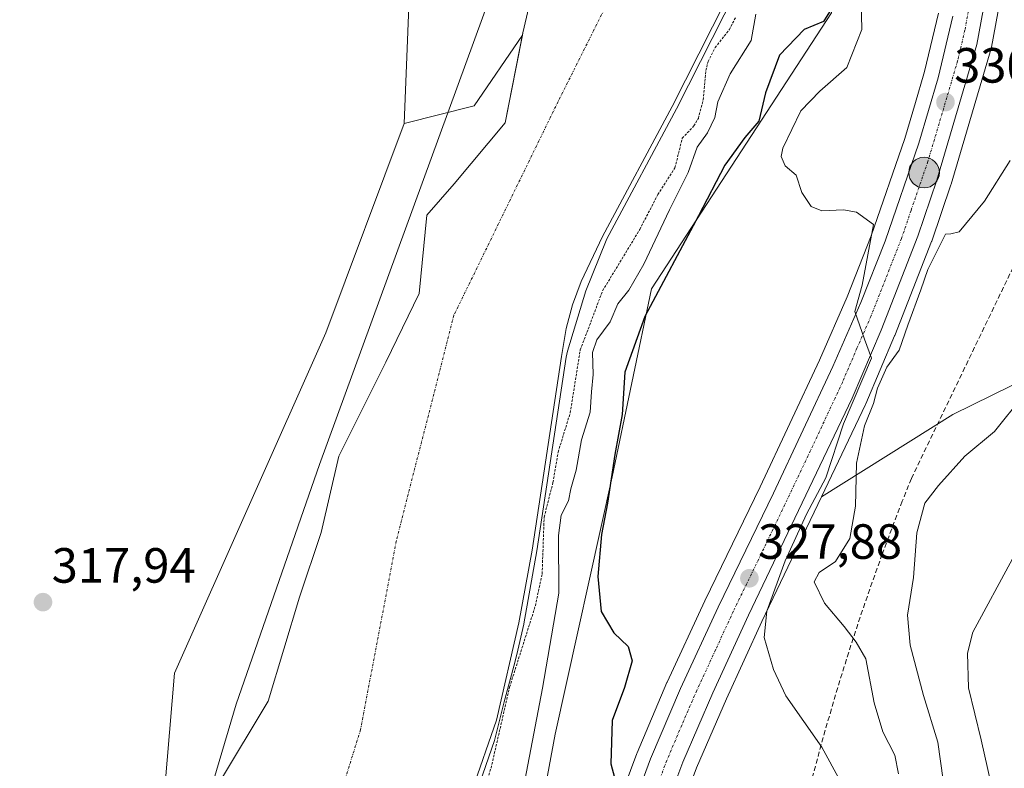
# Model space of a CAD drawing. Units: metres. Extents: x 594023 to 597477, y 4712875 to 4715236.
# Drawn here: x 595391 to 595590, y 4714264 to 4714416 of the extents above; entities that cross this region are included whole.
import ezdxf
from ezdxf.enums import TextEntityAlignment as Align

# ---------------------------------------------------------------- set-up
doc = ezdxf.new("R2010")
doc.units = ezdxf.units.M
doc.header["$MEASUREMENT"] = 0
for name, pattern in [('TRAZO_Y_PUNTO', [1, 0.5, -0.25, 0, -0.25]), ('TRAZOS', [0.75, 0.5, -0.25]), ('TRAZOSX2', [1.5, 1, -0.5])]:
    doc.linetypes.add(name, pattern=pattern)
for name, color, linetype, lineweight in [('Carretera de calzada única', 19, 'Continuous', 13), ('Carretera de calzada única Cxs', 19, 'Continuous', 13), ('Carretera de calzada única eje', 19, 'TRAZO_Y_PUNTO', 0), ('Carátula', 7, 'Continuous', 5), ('Conducción de agua lineal', 5, 'TRAZOSX2', 0), ('Corriente natural Cxs', 5, 'Continuous', 13), ('Corriente natural eje', 5, 'TRAZO_Y_PUNTO', 0), ('Corriente natural superficial', 5, 'Continuous', 13), ('Cultivos herbáceos CxS', 92, 'Continuous', 0), ('Curva de nivel auxiliar', 36, 'TRAZOS', 0), ('Curva de nivel maestra', 36, 'Continuous', 30), ('Curva de nivel normal', 36, 'Continuous', 0), ('Matorral', 135, 'Continuous', 0), ('Matorral CxS', 135, 'Continuous', 0), ('Núcleo urbano', 19, 'Continuous', 0), ('Núcleo urbano CxS', 19, 'Continuous', 0), ('Pastizal CxS', 92, 'Continuous', 0), ('Punto de cota en terreno', 7, 'Continuous', 0), ('Punto kilométrico de carretera', 7, 'Continuous', 0), ('Rótulo de punto de cota en terreno', 19, 'Continuous', 0), ('Suelo desnudo', 252, 'Continuous', 0), ('Suelo desnudo CxS', 43, 'Continuous', 0)]:
    doc.layers.add(name, color=color, linetype=linetype, lineweight=lineweight)
doc.styles.add('Arial', font='txt', dxfattribs={"height": 0.2})

# ---------------------------------------------------------------- blocks, each defined once
blk = doc.blocks.new('*U150')
at = {"layer": 'Matorral CxS', "color": 135, "linetype": 'Continuous', "lineweight": 0}
blk.add_polyline3d([(595661.62, 4713894.05, 329.27), (595661.86, 4713930.14, 330.32), (595633.04, 4713923.35, 326.2), (595637.21, 4713970.07, 327.62), (595640.66, 4714005.39, 329), (595604.21, 4714115.63, 328.84), (595582.14, 4714153.51, 328.33), (595550.78, 4714246.79, 326.94), (595544, 4714249.34, 326.39), (595522.72, 4714250.62, 324.8), (595523.68, 4714253.47, 325.17), (595527.7, 4714264.15, 325.41), (595533.72, 4714278.1, 326.67), (595540.93, 4714293.74, 329.9), (595552.98, 4714319, 330.61), (595579.59, 4714335.7, 337.12), (595595.37, 4714343.42, 338.42), (595620.44, 4714354.25, 339.71), (595635.82, 4714351.4, 342.29), (595666.53, 4714362.81, 343.95), (595702.47, 4714393.98, 344.93), (595715.18, 4714415.18, 344.25), (595724.02, 4714452.68, 342.03)], dxfattribs=at)
blk = doc.blocks.new('*U157')
at = {"layer": 'Suelo desnudo CxS', "color": 43, "linetype": 'Continuous', "lineweight": 0}
for points in [[(595536.33, 4714424.87, 318.06), (595522.73, 4714398.01, 314.95), (595508.64, 4714371.69, 315.51), (595504.3, 4714362.6, 315.4), (595502.57, 4714357.9, 315.21), (595501.31, 4714353.08, 315.09), (595500.31, 4714347.42, 315.7), (595494.38, 4714308.22, 316.4), (595491.72, 4714293.46, 316.81), (595487.16, 4714273.81, 317.16), (595482.24, 4714259.61, 316.67), (595480.14, 4714251.93, 317.06), (595473.41, 4714214.1, 317.94), (595467.97, 4714171.19, 316.05), (595465.04, 4714151.41, 315.32), (595463.91, 4714139.28, 317.51), (595463.96, 4714085.58, 317.8), (595462.8, 4713962.1, 315.67), (595462.45, 4713944.96, 315.42), (595460.6, 4713893.35, 316.17)], [(595409.97, 4714076.41, 315.25), (595411.56, 4714107.36, 314.74), (595413.15, 4714143.08, 314.6), (595414.08, 4714176.07, 315.89), (595425.34, 4714235.99, 314.91), (595427.91, 4714247.31, 314.64), (595431.08, 4714261.26, 314.97), (595440.93, 4714277.62, 314.59), (595447.28, 4714298.66, 314.94), (595451.64, 4714311.75, 314.54), (595455.22, 4714327.23, 314.58), (595464.74, 4714346.28, 314.51), (595471.49, 4714360.17, 314.53), (595473.08, 4714376.05, 314.57), (595478.63, 4714382.4, 314.54), (595488.95, 4714394.7, 314.56), (595492.43, 4714412.48, 314.59), (595492.52, 4714412.96, 314.6), (595499.96, 4714444.76, 314.84)]]:
    blk.add_polyline3d(points, dxfattribs=at)
blk = doc.blocks.new('*U158')
at = {"layer": 'Matorral CxS', "color": 135, "linetype": 'Continuous', "lineweight": 0}
for points in [[(595554.99, 4714416.98, 326.01), (595518.55, 4714361.14, 323.32), (595510.62, 4714323.06, 325.23), (595499.07, 4714270.97, 322.03), (595481.8, 4714177.89, 320.42), (595473.67, 4714082.56, 320.14), (595466.97, 4713842.47, 320.47), (595454.58, 4713794.8, 320.71), (595448.25, 4713776.02, 320.67), (595412.65, 4713709.02, 319.01), (595391.38, 4713649.93, 317.25), (595371.97, 4713602.57, 317.5), (595349.18, 4713559.5, 319.96), (595301.74, 4713499.37, 320.97), (595284.87, 4713465.68, 321.14), (595279.39, 4713457.13, 320.92), (595279.34, 4713457.05, 320.92), (595271.57, 4713444.03, 320.76), (595233.86, 4713378.96, 319.94)], [(595460.6, 4713893.35, 316.17), (595462.45, 4713944.96, 315.42), (595462.8, 4713962.1, 315.67), (595463.96, 4714085.58, 317.8), (595463.91, 4714139.28, 317.51), (595465.04, 4714151.41, 315.32), (595467.97, 4714171.19, 316.05), (595473.41, 4714214.1, 317.94), (595480.14, 4714251.93, 317.06), (595482.24, 4714259.61, 316.67), (595487.16, 4714273.81, 317.16), (595491.72, 4714293.46, 316.81), (595494.38, 4714308.22, 316.4), (595500.31, 4714347.42, 315.7), (595501.31, 4714353.08, 315.09), (595502.57, 4714357.9, 315.21), (595504.3, 4714362.6, 315.4), (595508.64, 4714371.69, 315.51), (595522.73, 4714398.01, 314.95), (595536.33, 4714424.87, 318.06)], [(595395.68, 4714018.96, 319.31), (595398.23, 4714151.88, 318.41), (595413.49, 4714183.25, 316.72), (595421.96, 4714283.32, 318.15), (595452.61, 4714352.21, 317.53), (595468.5, 4714394.6, 317.5), (595482.62, 4714398.14, 314.55), (595492.43, 4714412.48, 314.59), (595488.95, 4714394.7, 314.56), (595478.63, 4714382.4, 314.54), (595473.08, 4714376.05, 314.57), (595471.49, 4714360.17, 314.53), (595464.74, 4714346.28, 314.51), (595455.22, 4714327.23, 314.58), (595451.64, 4714311.75, 314.54), (595447.28, 4714298.66, 314.94), (595440.93, 4714277.62, 314.59), (595431.08, 4714261.26, 314.97), (595427.91, 4714247.31, 314.64), (595425.34, 4714235.99, 314.91), (595414.08, 4714176.07, 315.89), (595413.15, 4714143.08, 314.6), (595411.56, 4714107.36, 314.74), (595409.97, 4714076.41, 315.25)]]:
    blk.add_polyline3d(points, dxfattribs=at)
blk = doc.blocks.new('*U160')
at = {"layer": 'Cultivos herbáceos CxS', "color": 92, "linetype": 'Continuous', "lineweight": 0}
blk.add_polyline3d([(595724.02, 4714452.68, 342.03), (595715.18, 4714415.18, 344.25), (595702.47, 4714393.98, 344.93), (595666.53, 4714362.81, 343.95), (595666.53, 4714362.81, 343.95), (595635.82, 4714351.4, 342.29), (595620.44, 4714354.25, 339.71), (595595.37, 4714343.42, 338.42), (595579.59, 4714335.7, 337.12), (595552.98, 4714319, 330.61), (595561.9, 4714337.68, 332.17), (595561.95, 4714337.8, 332.13), (595567.81, 4714351.59, 333.07), (595567.84, 4714351.67, 333.06), (595575.3, 4714370.7, 333.38), (595575.34, 4714370.79, 333.38), (595579.21, 4714382.16, 333.17), (595579.25, 4714382.28, 333.19), (595587.34, 4714409.74, 333.58), (595587.41, 4714410.04, 333.53), (595589.66, 4714422.2, 333.21)], dxfattribs=at)
blk = doc.blocks.new('*U163')
at = {"layer": 'Corriente natural Cxs', "color": 5, "linetype": 'Continuous', "lineweight": 13}
for points in [[(595536.33, 4714424.87, 318.06), (595522.73, 4714398.01, 314.95), (595508.64, 4714371.69, 315.51), (595504.3, 4714362.6, 315.4), (595502.57, 4714357.9, 315.21), (595501.31, 4714353.08, 315.09), (595500.31, 4714347.42, 315.7), (595494.38, 4714308.22, 316.4), (595491.72, 4714293.46, 316.81), (595487.16, 4714273.81, 317.16), (595482.24, 4714259.61, 316.67), (595480.14, 4714251.93, 317.06), (595473.41, 4714214.1, 317.94), (595467.97, 4714171.19, 316.05), (595465.04, 4714151.41, 315.32), (595463.91, 4714139.28, 317.51), (595463.96, 4714085.58, 317.8), (595462.8, 4713962.1, 315.67), (595462.45, 4713944.96, 315.42), (595460.6, 4713893.35, 316.17)], [(595403.87, 4713873.95, 314.72), (595404.8, 4713930.03, 315.87), (595405.63, 4713955.23, 316.13), (595406.04, 4713981.07, 316.21), (595405.88, 4714000.78, 316.24), (595409.18, 4714052.99, 315.11), (595409.97, 4714076.41, 315.25), (595411.56, 4714107.36, 314.74), (595413.15, 4714143.08, 314.6), (595414.08, 4714176.07, 315.89), (595425.34, 4714235.99, 314.91), (595427.91, 4714247.31, 314.64), (595431.08, 4714261.26, 314.97), (595440.93, 4714277.62, 314.59), (595447.28, 4714298.66, 314.94), (595451.64, 4714311.75, 314.54), (595455.22, 4714327.23, 314.58), (595464.74, 4714346.28, 314.51), (595471.49, 4714360.17, 314.53), (595473.08, 4714376.05, 314.57), (595478.63, 4714382.4, 314.54), (595488.95, 4714394.7, 314.56), (595492.52, 4714412.96, 314.6), (595499.96, 4714444.76, 314.84)]]:
    blk.add_polyline3d(points, dxfattribs=at)
blk = doc.blocks.new('*U171')
at = {"layer": 'Curva de nivel normal', "color": 36, "linetype": 'Continuous', "lineweight": 0}
blk.add_polyline3d([(595561.05, 4714419.38, 330), (595561.14, 4714413.6, 330), (595558.12, 4714405.93, 330), (595552.67, 4714401.16, 330), (595548.83, 4714397.14, 330), (595545.15, 4714389.61, 330), (595544.83, 4714387.88, 330), (595545.64, 4714386, 330), (595547.86, 4714384.13, 330), (595548.98, 4714380.61, 330), (595550.87, 4714377.8, 330), (595553.08, 4714376.93, 330), (595557.48, 4714377.09, 330), (595560.09, 4714376.61, 330), (595563.51, 4714374.12, 330), (595561.26, 4714361.88, 330), (595559.75, 4714356.49, 330), (595561.69, 4714350.94, 330), (595563.09, 4714347.1, 330), (595557.46, 4714333.75, 330), (595553.86, 4714322.84, 330), (595549.95, 4714315.46, 330), (595545.63, 4714306.02, 330), (595541.93, 4714295.88, 330), (595541.36, 4714290.54, 330), (595543.3, 4714284.06, 330), (595545.78, 4714278.72, 330), (595553.03, 4714268.34, 330), (595556.78, 4714261.52, 330)], dxfattribs=at)
blk = doc.blocks.new('*U172')
at = {"layer": 'Curva de nivel normal', "color": 36, "linetype": 'Continuous', "lineweight": 0}
blk.add_polyline3d([(595591.67, 4714306.46, 345), (595583.67, 4714291.59, 345), (595582.54, 4714287.34, 345), (595582.77, 4714280.3, 345), (595585.35, 4714269.8, 345), (595587.91, 4714258.4, 345), (595592.1, 4714245.61, 345)], dxfattribs=at)
blk = doc.blocks.new('*U179')
at = {"layer": 'Curva de nivel normal', "color": 36, "linetype": 'Continuous', "lineweight": 0}
blk.add_polyline3d([(595568.56, 4714262.9, 335), (595567.87, 4714266.72, 335), (595565.43, 4714271.44, 335), (595563.63, 4714277.27, 335), (595561.96, 4714286.17, 335), (595560.02, 4714289.55, 335), (595557.56, 4714292.74, 335), (595553.6, 4714297.49, 335), (595551.48, 4714301.79, 335), (595552.5, 4714303.69, 335), (595555.86, 4714305.88, 335), (595558.71, 4714310.57, 335), (595559.88, 4714317.09, 335), (595560.1, 4714325.81, 335), (595561.68, 4714333.39, 335), (595563.5, 4714337.9, 335), (595564.32, 4714341.01, 335), (595566.2, 4714345.27, 335), (595568.74, 4714348.72, 335), (595570.47, 4714353.77, 335), (595573.1, 4714360.93, 335), (595574.51, 4714365.04, 335), (595578.12, 4714372.18, 335), (595579.18, 4714372.23, 335), (595580.88, 4714372.64, 335), (595585.98, 4714378.87, 335), (595591.23, 4714387.06, 335)], dxfattribs=at)
blk = doc.blocks.new('*U181')
at = {"layer": 'Curva de nivel normal', "color": 36, "linetype": 'Continuous', "lineweight": 0}
blk.add_polyline3d([(595592.62, 4714213.41, 340), (595586.64, 4714231.08, 340), (595583.9, 4714242.11, 340), (595580.42, 4714250.2, 340), (595578.19, 4714257.77, 340), (595576.55, 4714269.34, 340), (595573.62, 4714278.79, 340), (595570.92, 4714289, 340), (595570.38, 4714295.06, 340), (595571.62, 4714302.69, 340), (595572.3, 4714311.72, 340), (595573.9, 4714317.73, 340), (595576.7, 4714321.32, 340), (595582.02, 4714327.22, 340), (595588.02, 4714332.2, 340), (595593.74, 4714339.38, 340)], dxfattribs=at)
blk = doc.blocks.new('5PATER')
at = {"layer": 'Carátula', "linetype": 'Continuous', "lineweight": 5}
h = blk.add_hatch(color=250, dxfattribs=at)
edge = h.paths.add_edge_path()
edge.add_ellipse((0, 0.01), major_axis=(-1.33, -1.34), ratio=0.999422, start_angle=0, end_angle=360)
blk = doc.blocks.new('5HITCA')
at = {"layer": 'Carátula', "linetype": 'Continuous', "lineweight": 5}
h = blk.add_hatch(color=1, dxfattribs=at)
edge = h.paths.add_edge_path()
edge.add_arc((0, 0), 3.1, 0.0011, 360.0011)
at = {"layer": 'Carátula', "color": 250, "linetype": 'Continuous', "lineweight": 5}
blk.add_circle((0, 0, 0), 3.1, dxfattribs=at)

msp = doc.modelspace()

# ---------------------------------------------------------------- linework, layer by layer
at = {"layer": 'Carretera de calzada única', "color": 19, "linetype": 'Continuous', "lineweight": 13}
for points in [[(595586.71, 4714422.73, 331.78), (595584.46, 4714410.59, 332.4), (595576.37, 4714383.13, 331.02), (595572.51, 4714371.79, 331.22), (595565.05, 4714352.76, 331.08), (595559.19, 4714338.97, 330.37), (595538.21, 4714295.01, 328.27), (595530.98, 4714279.32, 326.44), (595524.92, 4714265.27, 325.53), (595520.85, 4714254.48, 324.97), (595517.26, 4714243.8, 324.29), (595513.71, 4714230.33, 323.59), (595511.1, 4714218.21, 323.07), (595509.55, 4714208.33, 322.75), (595508.19, 4714196.75, 322.38), (595505.53, 4714172.75, 321.7), (595503.03, 4714140.39, 321.01), (595501.85, 4714123.41, 320.62), (595499.73, 4714100.15, 320.6), (595497.85, 4714073.58, 320.61)], [(595477.44, 4713894.17, 319.91), (595480.3, 4713929.93, 319.95), (595484.69, 4713990.02, 320.12), (595486.76, 4714012.33, 320.13), (595489.98, 4714053.43, 320.28), (595492.66, 4714088.56, 320.28), (595495.96, 4714126.01, 320.54), (595496.91, 4714140.44, 320.81), (595499.17, 4714169.06, 321.37), (595502.57, 4714203.68, 322.76), (595505.26, 4714221.32, 323.44), (595507.85, 4714232.96, 324), (595510.26, 4714242.14, 324.33), (595514.8, 4714256.23, 325.11), (595518.39, 4714265.97, 325.76), (595524.46, 4714280.21, 326.55), (595532.08, 4714296.68, 327.46), (595543.28, 4714319.74, 328.56), (595555.3, 4714345.4, 329.58), (595560.94, 4714358.32, 330), (595565.89, 4714370.77, 330.23), (595572.71, 4714390.63, 330.62), (595576.62, 4714403.84, 330.91), (595579.6, 4714416.34, 331.01)]]:
    msp.add_polyline3d(points, dxfattribs=at)
at = {"layer": 'Carretera de calzada única Cxs', "color": 19, "linetype": 'Continuous', "lineweight": 13}
for points in [[(595586.71, 4714422.73, 331.78), (595584.46, 4714410.59, 332.4), (595576.37, 4714383.13, 331.02), (595572.51, 4714371.79, 331.22), (595565.05, 4714352.76, 331.08), (595559.19, 4714338.97, 330.37), (595538.21, 4714295.01, 328.27), (595530.98, 4714279.32, 326.44), (595524.92, 4714265.27, 325.53), (595520.85, 4714254.48, 324.97), (595517.26, 4714243.8, 324.29), (595513.71, 4714230.33, 323.59), (595511.1, 4714218.21, 323.07), (595509.55, 4714208.33, 322.75), (595508.19, 4714196.75, 322.38), (595505.53, 4714172.75, 321.7), (595503.03, 4714140.39, 321.01), (595501.85, 4714123.41, 320.62), (595499.73, 4714100.15, 320.6), (595497.85, 4714073.58, 320.61)], [(595477.44, 4713894.17, 319.91), (595480.3, 4713929.93, 319.95), (595484.69, 4713990.02, 320.12), (595486.76, 4714012.33, 320.13), (595489.98, 4714053.43, 320.28), (595492.66, 4714088.56, 320.28), (595495.96, 4714126.01, 320.54), (595496.91, 4714140.44, 320.81), (595499.17, 4714169.06, 321.37), (595502.57, 4714203.68, 322.76), (595505.26, 4714221.32, 323.44), (595507.85, 4714232.96, 324), (595510.26, 4714242.14, 324.33), (595514.8, 4714256.23, 325.11), (595518.39, 4714265.97, 325.76), (595524.46, 4714280.21, 326.55), (595532.08, 4714296.68, 327.46), (595543.28, 4714319.74, 328.56), (595555.3, 4714345.4, 329.58), (595560.94, 4714358.32, 330), (595565.89, 4714370.77, 330.23), (595572.71, 4714390.63, 330.62), (595576.62, 4714403.84, 330.91), (595579.6, 4714416.34, 331.01)]]:
    msp.add_polyline3d(points, dxfattribs=at)
at = {"layer": 'Carretera de calzada única eje', "color": 19, "linetype": 'TRAZO_Y_PUNTO', "lineweight": 0}
msp.add_polyline3d([(595583.14, 4714419.52, 331.48), (595582.03, 4714413.47, 331.37), (595580.55, 4714407.22, 331.15), (595576.5, 4714393.49, 330.85), (595574.53, 4714386.88, 330.77), (595571.12, 4714376.94, 330.53), (595569.19, 4714371.27, 330.41), (595566.73, 4714365.05, 330.34), (595563, 4714355.54, 330.21), (595560.17, 4714349.08, 329.83), (595557.23, 4714342.18, 329.71), (595551.23, 4714329.34, 329.09), (595540.75, 4714307.36, 328.14), (595535.14, 4714295.84, 327.52), (595531.53, 4714288, 327.07), (595527.73, 4714279.76, 326.57), (595524.69, 4714272.74, 326.18), (595521.66, 4714265.61, 325.78), (595519.62, 4714260.22, 325.44)], dxfattribs=at)
at = {"layer": 'Conducción de agua lineal', "color": 5, "linetype": 'TRAZOSX2', "lineweight": 0}
msp.add_polyline3d([(595601.59, 4714385.75, 335.63), (595571.19, 4714322.72, 337.89), (595569.35, 4714318.1, 338.85), (595567.73, 4714313.9, 339.21), (595565.3, 4714307.39, 338.3), (595563.77, 4714303.16, 337.82), (595562.28, 4714298.91, 336.99), (595560.83, 4714294.66, 335.9), (595559.42, 4714290.38, 334.89), (595558.05, 4714286.1, 333.94), (595556.71, 4714281.8, 333), (595555.42, 4714277.49, 332.03), (595554.16, 4714273.17, 331.13), (595552.94, 4714268.84, 329.87), (595551.76, 4714264.49, 329.26), (595550.62, 4714260.14, 328.49)], dxfattribs=at)
at = {"layer": 'Corriente natural eje', "color": 5, "linetype": 'TRAZO_Y_PUNTO', "lineweight": 0}
msp.add_polyline3d([(595499.28, 4714553.29, 315.08), (595512.48, 4714505.04, 314.96), (595518.71, 4714476.79, 314.77), (595519.05, 4714458.8, 314.77), (595516.83, 4714433.36, 314.75), (595499.65, 4714399.03, 314.58), (595478.54, 4714355.75, 314.5), (595466.87, 4714310.04, 314.49), (595459.63, 4714271.8, 314.51), (595451.82, 4714246.94, 314.51), (595438.48, 4714155.64, 314.5), (595434.01, 4714083.9, 314.5), (595430.52, 4714011.2, 314.51), (595430.93, 4713934.47, 314.52), (595431.86, 4713893.94, 314.51)], dxfattribs=at)
at = {"layer": 'Corriente natural superficial', "color": 5, "linetype": 'Continuous', "lineweight": 13}
for points in [[(595403.87, 4713873.95, 314.72), (595404.8, 4713930.03, 315.87), (595405.63, 4713955.23, 316.13), (595406.04, 4713981.07, 316.21), (595405.88, 4714000.78, 316.24), (595409.18, 4714052.99, 315.11), (595409.97, 4714076.41, 315.25), (595411.56, 4714107.36, 314.74), (595413.15, 4714143.08, 314.6), (595414.08, 4714176.07, 315.89), (595425.34, 4714235.99, 314.91), (595427.91, 4714247.31, 314.64), (595431.08, 4714261.26, 314.97), (595440.93, 4714277.62, 314.59), (595447.28, 4714298.66, 314.94), (595451.64, 4714311.75, 314.54), (595455.22, 4714327.23, 314.58), (595464.74, 4714346.28, 314.51), (595471.49, 4714360.17, 314.53), (595473.08, 4714376.05, 314.57), (595478.63, 4714382.4, 314.54), (595488.95, 4714394.7, 314.56), (595492.52, 4714412.96, 314.6), (595499.96, 4714444.76, 314.84)], [(595536.33, 4714424.87, 318.06), (595522.73, 4714398.01, 314.95), (595508.64, 4714371.69, 315.51), (595504.3, 4714362.6, 315.4), (595502.57, 4714357.9, 315.21), (595501.31, 4714353.08, 315.09), (595500.31, 4714347.42, 315.7), (595494.38, 4714308.22, 316.4), (595491.72, 4714293.46, 316.81), (595487.16, 4714273.81, 317.16), (595482.24, 4714259.61, 316.67), (595480.14, 4714251.93, 317.06), (595473.41, 4714214.1, 317.94), (595467.97, 4714171.19, 316.05), (595465.04, 4714151.41, 315.32), (595463.91, 4714139.28, 317.51), (595463.96, 4714085.58, 317.8), (595462.8, 4713962.1, 315.67), (595462.45, 4713944.96, 315.42), (595460.6, 4713893.35, 316.17)]]:
    msp.add_polyline3d(points, dxfattribs=at)
at = {"layer": 'Cultivos herbáceos CxS', "color": 92, "linetype": 'Continuous', "lineweight": 0}
for points in [[(595552.98, 4714319, 330.61), (595579.59, 4714335.7, 337.12), (595595.36, 4714343.42, 338.42), (595620.44, 4714354.25, 339.71), (595635.82, 4714351.4, 342.29), (595666.52, 4714362.81, 343.95), (595702.47, 4714393.98, 344.93), (595715.18, 4714415.18, 344.25), (595724.02, 4714452.68, 342.03), (595731.71, 4714465.14, 342.23), (595732.5, 4714475.35, 342.15), (595716.88, 4714486.41, 339.79), (595732.98, 4714541.53, 340.88), (595734.92, 4714543.13, 341.14), (595736.51, 4714544.44, 341.41), (595741.49, 4714548.54, 342.33), (595747.39, 4714553.41, 342.82), (595747.65, 4714554.12, 342.72), (595756.85, 4714580.22, 341.32), (595775.58, 4714601.46, 344.38), (595791.79, 4714618.57, 344.87)], [(595468.5, 4714394.61, 317.5), (595471.51, 4714470.7, 318.37), (595457.67, 4714546.6, 318.38), (595436.21, 4714594.32, 319.44), (595421.21, 4714605.8, 319.34), (595388.56, 4714610.22, 319.37), (595332.3, 4714615.32, 319.33), (595250.93, 4714615.32, 319.31), (595217.84, 4714606.56, 319.24), (595194.89, 4714590.66, 319.29), (595167.93, 4714576.15, 320.09), (595160.87, 4714572.35, 320.3), (595154.08, 4714568.7, 320.54), (595152.44, 4714567.81, 320.66), (595126.8, 4714558.12, 321.77)], [(595471.51, 4714470.7, 318.37), (595468.5, 4714394.6, 317.5), (595452.61, 4714352.21, 317.53), (595421.96, 4714283.32, 318.15), (595413.49, 4714183.25, 316.72), (595398.23, 4714151.88, 318.41), (595395.68, 4714018.96, 319.31), (595391.46, 4713861.45, 319.72), (595353.64, 4713801.91, 319.77), (595304.15, 4713746.21, 320.16), (595257.75, 4713685.86, 319.35)], [(595589.66, 4714422.2, 333.2), (595587.41, 4714410.04, 333.53), (595587.34, 4714409.74, 333.58), (595579.25, 4714382.28, 333.19), (595579.21, 4714382.16, 333.17), (595575.34, 4714370.79, 333.38), (595575.3, 4714370.7, 333.38), (595567.84, 4714351.67, 333.06), (595567.81, 4714351.59, 333.07), (595561.95, 4714337.8, 332.13), (595561.9, 4714337.68, 332.17), (595552.98, 4714319, 330.61)], [(595392.25, 4713891.08, 319.83), (595393.15, 4713924.72, 319.88), (595394.93, 4713991.07, 320.24), (595395.64, 4714017.29, 319.41), (595395.68, 4714018.96, 319.31), (595397.51, 4714114.49, 318.56), (595397.74, 4714126.28, 318.37), (595398.23, 4714151.88, 318.41), (595403.89, 4714163.52, 317.84), (595405.92, 4714167.69, 317.72), (595407.94, 4714171.86, 317.47), (595413.49, 4714183.25, 316.72), (595421.96, 4714283.32, 318.15), (595452.61, 4714352.21, 317.53), (595468.5, 4714394.61, 317.5)]]:
    msp.add_polyline3d(points, dxfattribs=at)
at = {"layer": 'Curva de nivel auxiliar', "color": 36, "linetype": 'TRAZOS', "lineweight": 0}
msp.add_polyline3d([(595483.46, 4714256.25, 317.5), (595486.06, 4714264.07, 317.5), (595489.83, 4714280.49, 317.5), (595495.04, 4714296.93, 317.5), (595496.41, 4714303.4, 317.5), (595496.82, 4714314.89, 317.5), (595498.61, 4714321.91, 317.5), (595499.65, 4714328.04, 317.5), (595502.1, 4714336, 317.5), (595504.14, 4714348.76, 317.5), (595508.67, 4714360.73, 317.5), (595516.19, 4714373.14, 317.5), (595519.85, 4714380.2, 317.5), (595523.31, 4714385.62, 317.5), (595524.8, 4714391.58, 317.5), (595527.12, 4714394.09, 317.5), (595528.05, 4714395.62, 317.5), (595529.02, 4714399.37, 317.5), (595529.55, 4714405.29, 317.5), (595530.02, 4714407.12, 317.5), (595531.44, 4714409.95, 317.5), (595534.31, 4714413.55, 317.5), (595535.56, 4714415.99, 317.5)], dxfattribs=at)
at = {"layer": 'Curva de nivel maestra', "color": 36, "linetype": 'Continuous', "lineweight": 30}
msp.add_polyline3d([(595554.61, 4714417.19, 325), (595553.4, 4714415.25, 325), (595549.47, 4714413.61, 325), (595544.5, 4714408.42, 325), (595541.63, 4714400.82, 325), (595540.33, 4714395.06, 325), (595537.46, 4714391.72, 325), (595533.41, 4714386.18, 325), (595528.07, 4714375.86, 325), (595517.24, 4714355.52, 325), (595513.18, 4714344.22, 325), (595512.59, 4714335.67, 325), (595511.15, 4714327.55, 325), (595509.66, 4714317.73, 325), (595508.45, 4714311.4, 325), (595507.69, 4714302.88, 325), (595508.39, 4714295.78, 325), (595510.95, 4714291.47, 325), (595513.83, 4714288.7, 325), (595514.67, 4714285.78, 325), (595513.09, 4714280.41, 325), (595510.59, 4714273.71, 325), (595510.33, 4714264.93, 325), (595512.04, 4714258.68, 325)], dxfattribs=at)
at = {"layer": 'Curva de nivel normal', "color": 36, "linetype": 'Continuous', "lineweight": 0}
for points in [[(595486.14, 4714421.02, 315), (595451.34, 4714325.57, 315), (595434.47, 4714277.01, 315), (595427, 4714251.96, 315), (595424.79, 4714241.78, 315), (595424.41, 4714233.58, 315), (595423.07, 4714229.74, 315), (595421.65, 4714224.52, 315), (595421.55, 4714221.24, 315), (595413.09, 4714176.26, 315), (595413.08, 4714176.1, 315), (595412.29, 4714148.25, 315), (595412.04, 4714145.3, 315), (595410.66, 4714112.08, 315), (595410.62, 4714108.75, 315), (595410.56, 4714107.41, 315), (595408.97, 4714076.46, 315)], [(595483.2, 4714259.31, 315), (595486.78, 4714269.66, 315), (595488.69, 4714277.49, 315), (595490.86, 4714285.48, 315), (595491.47, 4714287.95, 315), (595492.69, 4714293.23, 315), (595492.7, 4714293.28, 315), (595495.36, 4714308.04, 315), (595495.37, 4714308.07, 315), (595501.3, 4714347.26, 315), (595501.52, 4714348.51, 315), (595505.26, 4714360.69, 315), (595509.36, 4714370.87, 315), (595509.53, 4714371.24, 315), (595523.61, 4714397.54, 315), (595523.62, 4714397.56, 315), (595535.71, 4714421.44, 315)], [(595483.77, 4714213.91, 320), (595496.48, 4714280.25, 320), (595499.78, 4714299.51, 320), (595499.72, 4714311.2, 320), (595500.26, 4714315.28, 320), (595501.75, 4714318.2, 320), (595502.24, 4714320.64, 320), (595503.32, 4714324.43, 320), (595504.37, 4714330.54, 320), (595506.14, 4714336.12, 320), (595506.39, 4714340.23, 320), (595506.76, 4714343.78, 320), (595506.64, 4714348.21, 320), (595507.47, 4714350.81, 320), (595510.16, 4714354.4, 320), (595511.74, 4714358.09, 320), (595513.98, 4714360.81, 320), (595516.99, 4714366.08, 320), (595522.18, 4714377.13, 320), (595526.01, 4714384.69, 320), (595527.82, 4714389.8, 320), (595529.89, 4714392.68, 320), (595531.38, 4714395.82, 320), (595532.03, 4714398.98, 320), (595534.51, 4714404.61, 320), (595538.72, 4714411.42, 320), (595539.7, 4714416.73, 320)]]:
    msp.add_polyline3d(points, dxfattribs=at)
at = {"layer": 'Matorral', "color": 135, "linetype": 'Continuous', "lineweight": 0}
for points in [[(595481.8, 4714177.89, 320.42), (595499.07, 4714270.98, 322.03), (595510.62, 4714323.06, 325.23), (595518.55, 4714361.14, 323.32), (595554.99, 4714416.98, 326.01), (595541.43, 4714478.04, 315.14), (595547.21, 4714506.14, 321.11), (595539.2, 4714541.4, 319.88), (595542.39, 4714595.64, 323.81), (595543.31, 4714603, 323.49), (595546.47, 4714628.33, 322.38), (595547.47, 4714636.41, 322.37), (595547.5, 4714636.58, 322.38), (595547.45, 4714636.73, 322.36), (595535.68, 4714670.37, 320.6), (595535.14, 4714671.91, 320.55)], [(595552.98, 4714319, 330.61), (595579.59, 4714335.7, 337.12), (595595.36, 4714343.42, 338.42), (595620.44, 4714354.25, 339.71), (595635.82, 4714351.4, 342.29), (595666.52, 4714362.81, 343.95), (595702.47, 4714393.98, 344.93), (595715.18, 4714415.18, 344.25), (595724.02, 4714452.68, 342.03), (595731.71, 4714465.14, 342.23), (595732.5, 4714475.35, 342.15), (595716.88, 4714486.41, 339.79), (595732.98, 4714541.53, 340.88), (595734.92, 4714543.13, 341.14), (595736.51, 4714544.44, 341.41), (595741.49, 4714548.54, 342.33), (595747.39, 4714553.41, 342.82), (595747.65, 4714554.12, 342.72), (595756.85, 4714580.22, 341.32), (595775.58, 4714601.46, 344.38), (595791.79, 4714618.57, 344.87)], [(595536.33, 4714424.87, 318.06), (595522.73, 4714398.01, 314.95), (595508.64, 4714371.69, 315.51), (595504.3, 4714362.6, 315.4), (595502.57, 4714357.9, 315.21), (595501.31, 4714353.08, 315.09), (595500.31, 4714347.42, 315.7), (595494.38, 4714308.22, 316.4), (595491.72, 4714293.46, 316.81), (595487.16, 4714273.81, 317.16), (595482.24, 4714259.61, 316.67), (595480.14, 4714251.93, 317.06), (595473.41, 4714214.1, 317.94), (595467.97, 4714171.19, 316.05), (595465.04, 4714151.41, 315.32), (595463.91, 4714139.28, 317.51), (595463.96, 4714085.58, 317.8), (595462.8, 4713962.1, 315.67), (595462.45, 4713944.96, 315.42), (595460.63, 4713894.27, 316.11)], [(595403.87, 4713873.95, 314.72), (595404.8, 4713930.03, 315.87), (595405.63, 4713955.23, 316.13), (595406.04, 4713981.07, 316.21), (595405.88, 4714000.78, 316.24), (595409.18, 4714052.99, 315.11), (595409.97, 4714076.41, 315.25), (595411.56, 4714107.36, 314.74), (595413.15, 4714143.08, 314.6), (595414.07, 4714176.07, 315.89), (595425.34, 4714235.99, 314.91), (595427.91, 4714247.32, 314.64), (595431.08, 4714261.26, 314.97), (595440.93, 4714277.62, 314.59), (595447.28, 4714298.66, 314.94), (595451.64, 4714311.75, 314.54), (595455.22, 4714327.23, 314.58), (595464.74, 4714346.28, 314.51), (595471.49, 4714360.17, 314.53), (595473.08, 4714376.05, 314.57), (595478.63, 4714382.4, 314.54), (595488.95, 4714394.7, 314.56), (595492.43, 4714412.48, 314.59)], [(595492.43, 4714412.48, 314.59), (595482.62, 4714398.14, 314.55), (595468.5, 4714394.61, 317.5)], [(595392.25, 4713891.08, 319.83), (595393.15, 4713924.72, 319.88), (595394.93, 4713991.07, 320.24), (595395.64, 4714017.29, 319.41), (595395.68, 4714018.96, 319.31), (595397.51, 4714114.49, 318.56), (595397.74, 4714126.28, 318.37), (595398.23, 4714151.88, 318.41), (595403.89, 4714163.52, 317.84), (595405.92, 4714167.69, 317.72), (595407.94, 4714171.86, 317.47), (595413.49, 4714183.25, 316.72), (595421.96, 4714283.32, 318.15), (595452.61, 4714352.21, 317.53), (595468.5, 4714394.61, 317.5)], [(595522.72, 4714250.62, 324.8), (595523.68, 4714253.47, 325.17), (595527.7, 4714264.15, 325.41), (595533.72, 4714278.1, 326.67), (595540.93, 4714293.74, 329.9), (595552.98, 4714319, 330.61)]]:
    msp.add_polyline3d(points, dxfattribs=at)
at = {"layer": 'Núcleo urbano', "color": 19, "linetype": 'Continuous', "lineweight": 0}
for points in [[(595589.66, 4714422.2, 333.2), (595587.41, 4714410.04, 333.53), (595587.34, 4714409.74, 333.58), (595579.25, 4714382.28, 333.19), (595579.21, 4714382.16, 333.17), (595575.34, 4714370.79, 333.38), (595575.3, 4714370.7, 333.38), (595567.84, 4714351.67, 333.06), (595567.81, 4714351.59, 333.07), (595561.95, 4714337.8, 332.13), (595561.9, 4714337.68, 332.17), (595552.98, 4714319, 330.61)], [(595576.66, 4714416.93, 330.56), (595573.84, 4714405.13, 330.64), (595573.72, 4714404.61, 330.63), (595572.01, 4714398.85, 330.4), (595569.85, 4714391.54, 330.42), (595563.08, 4714371.81, 330.04), (595558.17, 4714359.48, 329.83), (595552.57, 4714346.64, 329.58), (595540.57, 4714321.03, 328.52), (595529.37, 4714297.97, 327.54), (595521.74, 4714281.47, 326.47), (595521.7, 4714281.39, 326.46), (595515.63, 4714267.15, 325.69), (595515.57, 4714267.01, 325.69), (595511.98, 4714257.26, 324.79), (595511.94, 4714257.15, 324.78), (595507.4, 4714243.06, 323.91), (595507.36, 4714242.9, 323.91), (595504.95, 4714233.72, 323.51), (595504.92, 4714233.61, 323.5), (595502.33, 4714221.97, 323.21), (595502.31, 4714221.84, 323.2), (595502.29, 4714221.77, 323.2), (595501.62, 4714217.36, 323.02)], [(595522.72, 4714250.62, 324.8), (595523.68, 4714253.47, 325.17), (595527.7, 4714264.15, 325.41), (595533.72, 4714278.1, 326.67), (595540.93, 4714293.74, 329.9), (595552.98, 4714319, 330.61)]]:
    msp.add_polyline3d(points, dxfattribs=at)
at = {"layer": 'Núcleo urbano CxS', "color": 19, "linetype": 'Continuous', "lineweight": 0}
for points in [[(595589.66, 4714422.2, 333.21), (595587.41, 4714410.04, 333.53), (595587.34, 4714409.74, 333.58), (595579.25, 4714382.28, 333.19), (595579.21, 4714382.16, 333.17), (595575.34, 4714370.79, 333.38), (595575.3, 4714370.7, 333.38), (595567.84, 4714351.67, 333.06), (595567.81, 4714351.59, 333.07), (595561.95, 4714337.8, 332.13), (595561.9, 4714337.68, 332.17), (595552.98, 4714319, 330.61), (595552.98, 4714319, 330.61), (595540.93, 4714293.74, 329.9), (595533.72, 4714278.1, 326.67), (595527.7, 4714264.15, 325.41), (595523.68, 4714253.47, 325.17)], [(595511.98, 4714257.26, 324.79), (595515.58, 4714267.01, 325.69), (595515.63, 4714267.15, 325.69), (595521.7, 4714281.39, 326.46), (595521.74, 4714281.47, 326.47), (595529.37, 4714297.97, 327.54), (595540.57, 4714321.03, 328.52), (595552.57, 4714346.64, 329.58), (595558.17, 4714359.47, 329.83), (595563.08, 4714371.81, 330.04), (595569.85, 4714391.54, 330.42), (595572.01, 4714398.85, 330.4), (595573.72, 4714404.61, 330.63), (595573.84, 4714405.13, 330.64), (595576.66, 4714416.93, 330.56)]]:
    msp.add_polyline3d(points, dxfattribs=at)
at = {"layer": 'Pastizal CxS', "color": 92, "linetype": 'Continuous', "lineweight": 0}
for points in [[(595481.8, 4714177.89, 320.42), (595499.07, 4714270.98, 322.03), (595510.62, 4714323.06, 325.23), (595518.55, 4714361.14, 323.32), (595554.99, 4714416.98, 326.01), (595541.43, 4714478.04, 315.14), (595547.21, 4714506.14, 321.11), (595539.2, 4714541.4, 319.88), (595542.39, 4714595.64, 323.81), (595543.31, 4714603, 323.49), (595546.47, 4714628.33, 322.38), (595547.47, 4714636.41, 322.37), (595547.5, 4714636.58, 322.38), (595547.45, 4714636.73, 322.36), (595535.68, 4714670.37, 320.6), (595535.14, 4714671.91, 320.55)], [(595468.5, 4714394.61, 317.5), (595471.51, 4714470.7, 318.37), (595457.67, 4714546.6, 318.38), (595436.21, 4714594.32, 319.44), (595421.21, 4714605.8, 319.34), (595388.56, 4714610.22, 319.37), (595332.3, 4714615.32, 319.33), (595250.93, 4714615.32, 319.31), (595217.84, 4714606.56, 319.24), (595194.89, 4714590.66, 319.29), (595167.93, 4714576.15, 320.09), (595160.87, 4714572.35, 320.3), (595154.08, 4714568.7, 320.54), (595152.44, 4714567.81, 320.66), (595126.8, 4714558.12, 321.77)], [(595499.96, 4714444.76, 314.84), (595492.52, 4714412.96, 314.6), (595492.43, 4714412.48, 314.59), (595492.43, 4714412.48, 314.59), (595482.62, 4714398.14, 314.55), (595468.5, 4714394.6, 317.5), (595471.51, 4714470.7, 318.37)], [(595499.96, 4714444.76, 314.84), (595492.52, 4714412.96, 314.6), (595492.43, 4714412.48, 314.59)], [(595481.8, 4714177.89, 320.42), (595499.07, 4714270.97, 322.03), (595510.62, 4714323.06, 325.23), (595518.55, 4714361.14, 323.32), (595554.99, 4714416.98, 326.01)], [(595576.66, 4714416.93, 330.56), (595573.84, 4714405.13, 330.64), (595573.72, 4714404.61, 330.63), (595572.01, 4714398.85, 330.4), (595569.85, 4714391.54, 330.42), (595563.08, 4714371.81, 330.04), (595558.17, 4714359.48, 329.83), (595552.57, 4714346.64, 329.58), (595540.57, 4714321.03, 328.52), (595529.37, 4714297.97, 327.54), (595521.74, 4714281.47, 326.47), (595521.7, 4714281.39, 326.46), (595515.63, 4714267.15, 325.69), (595515.57, 4714267.01, 325.69), (595511.98, 4714257.26, 324.79), (595511.94, 4714257.15, 324.78), (595507.4, 4714243.06, 323.91), (595507.36, 4714242.9, 323.91), (595504.95, 4714233.72, 323.51), (595504.92, 4714233.61, 323.5), (595502.33, 4714221.97, 323.21), (595502.31, 4714221.84, 323.2), (595502.29, 4714221.77, 323.2), (595501.62, 4714217.36, 323.02)], [(595576.66, 4714416.93, 330.56), (595573.84, 4714405.13, 330.64), (595573.72, 4714404.61, 330.63), (595572.01, 4714398.85, 330.4), (595569.85, 4714391.54, 330.42), (595563.08, 4714371.81, 330.04), (595558.17, 4714359.47, 329.83), (595552.57, 4714346.64, 329.58), (595540.57, 4714321.03, 328.52), (595529.37, 4714297.97, 327.54), (595521.74, 4714281.47, 326.47), (595521.7, 4714281.39, 326.46), (595515.63, 4714267.15, 325.69), (595515.58, 4714267.01, 325.69), (595511.98, 4714257.26, 324.79)], [(595492.43, 4714412.48, 314.59), (595482.62, 4714398.14, 314.55), (595468.5, 4714394.61, 317.5)]]:
    msp.add_polyline3d(points, dxfattribs=at)
at = {"layer": 'Suelo desnudo', "color": 252, "linetype": 'Continuous', "lineweight": 0}
for points in [[(595499.96, 4714444.76, 314.84), (595492.52, 4714412.96, 314.6), (595492.43, 4714412.48, 314.59)], [(595536.33, 4714424.87, 318.06), (595522.73, 4714398.01, 314.95), (595508.64, 4714371.69, 315.51), (595504.3, 4714362.6, 315.4), (595502.57, 4714357.9, 315.21), (595501.31, 4714353.08, 315.09), (595500.31, 4714347.42, 315.7), (595494.38, 4714308.22, 316.4), (595491.72, 4714293.46, 316.81), (595487.16, 4714273.81, 317.16), (595482.24, 4714259.61, 316.67), (595480.14, 4714251.93, 317.06), (595473.41, 4714214.1, 317.94), (595467.97, 4714171.19, 316.05), (595465.04, 4714151.41, 315.32), (595463.91, 4714139.28, 317.51), (595463.96, 4714085.58, 317.8), (595462.8, 4713962.1, 315.67), (595462.45, 4713944.96, 315.42), (595460.63, 4713894.27, 316.11)], [(595403.87, 4713873.95, 314.72), (595404.8, 4713930.03, 315.87), (595405.63, 4713955.23, 316.13), (595406.04, 4713981.07, 316.21), (595405.88, 4714000.78, 316.24), (595409.18, 4714052.99, 315.11), (595409.97, 4714076.41, 315.25), (595411.56, 4714107.36, 314.74), (595413.15, 4714143.08, 314.6), (595414.07, 4714176.07, 315.89), (595425.34, 4714235.99, 314.91), (595427.91, 4714247.32, 314.64), (595431.08, 4714261.26, 314.97), (595440.93, 4714277.62, 314.59), (595447.28, 4714298.66, 314.94), (595451.64, 4714311.75, 314.54), (595455.22, 4714327.23, 314.58), (595464.74, 4714346.28, 314.51), (595471.49, 4714360.17, 314.53), (595473.08, 4714376.05, 314.57), (595478.63, 4714382.4, 314.54), (595488.95, 4714394.7, 314.56), (595492.43, 4714412.48, 314.59)]]:
    msp.add_polyline3d(points, dxfattribs=at)

# ---------------------------------------------------------------- block references
at = {"layer": 'Corriente natural Cxs', "color": 5, "linetype": 'Continuous', "lineweight": 13}
msp.add_blockref('*U163', (0, 0), dxfattribs=at)
at = {"layer": 'Cultivos herbáceos CxS', "color": 92, "linetype": 'Continuous', "lineweight": 0}
msp.add_blockref('*U160', (0, 0), dxfattribs=at)
at = {"layer": 'Curva de nivel normal', "color": 36, "linetype": 'Continuous', "lineweight": 0}
for name in ['*U181', '*U172', '*U171', '*U179']:
    msp.add_blockref(name, (0, 0), dxfattribs=at)
at = {"layer": 'Matorral CxS', "color": 135, "linetype": 'Continuous', "lineweight": 0}
for name in ['*U150', '*U158']:
    msp.add_blockref(name, (0, 0), dxfattribs=at)
at = {"layer": 'Punto de cota en terreno', "linetype": 'Continuous', "lineweight": 0}
for p in [(595578.1, 4714398.91, 330.98), (595538.39, 4714302.5, 327.88), (595395.32, 4714297.67, 317.94)]:
    msp.add_blockref('5PATER', p, dxfattribs=at)
at = {"layer": 'Punto kilométrico de carretera', "linetype": 'Continuous', "lineweight": 0}
msp.add_blockref('5HITCA', (595573.76, 4714384.64, 330.69), dxfattribs=at)
at = {"layer": 'Suelo desnudo CxS', "color": 43, "linetype": 'Continuous', "lineweight": 0}
msp.add_blockref('*U157', (0, 0), dxfattribs=at)

# ---------------------------------------------------------------- texts
at = {"layer": 'Rótulo de punto de cota en terreno', "color": 19, "linetype": 'Continuous', "lineweight": 0, "style": 'Arial'}
for s, p in [('330,98', (595579.86, 4714400.67)), ('327,88', (595540.15, 4714304.26)), ('317,94', (595397.08, 4714299.43))]:
    msp.add_text(s, height=7, dxfattribs=at).set_placement(p, align=Align.BOTTOM_LEFT)

doc.saveas('drawing.dxf')
